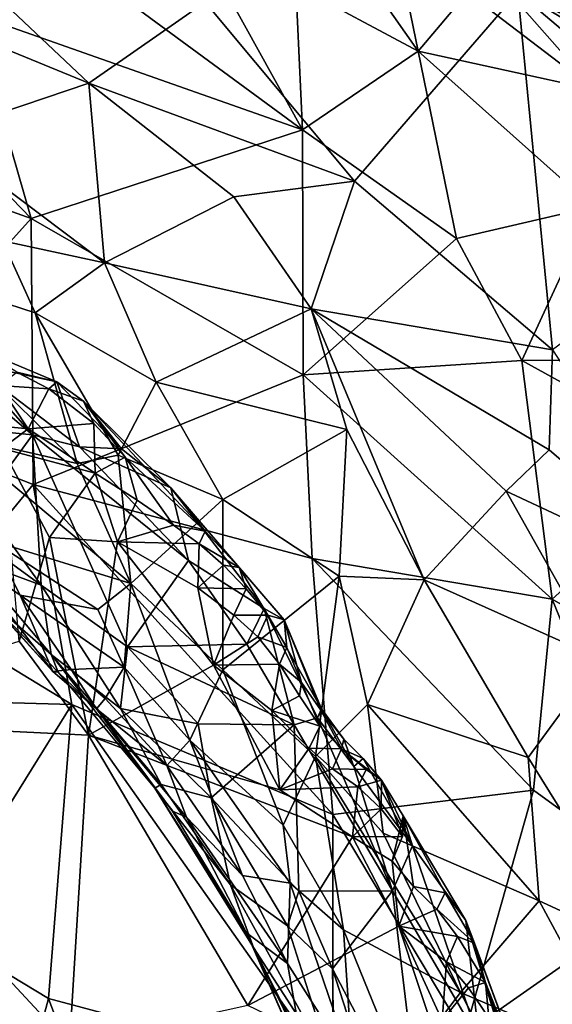
# Model space of a CAD drawing. Units: metres. Extents: x 27.12 to 28.69, y -0.72 to 0.86.
# Drawn here: x 28.21 to 28.38, y 0.24 to 0.56 of the extents above; entities that cross this region are included whole.
import ezdxf

# ---------------------------------------------------------------- set-up
doc = ezdxf.new("R2010")
doc.units = ezdxf.units.M

msp = doc.modelspace()

# ---------------------------------------------------------------- linework, layer by layer
at = {"layer": '1'}
for points in [[(28.2961, 0.60806, 1.06614), (28.29741, 0.57115, 1.10669), (28.33668, 0.55006, 1.09638)], [(28.2961, 0.60806, 1.06614), (28.33668, 0.55006, 1.09638), (28.32857, 0.58977, 1.05332)], [(28.21006, 0.59054, 1.1399), (28.19321, 0.56219, 1.17065), (28.29949, 0.5247, 1.14474)], [(28.27157, 0.57534, 1.12032), (28.21006, 0.59054, 1.1399), (28.29949, 0.5247, 1.14474)], [(28.32857, 0.58977, 1.05332), (28.33668, 0.55006, 1.09638), (28.35255, 0.56887, 1.05655)], [(28.37336, 0.58927, 1.03615), (28.36196, 0.5734, 1.04763), (28.45205, 0.51938, 1.03148)], [(28.40395, 0.58358, 1.0274), (28.37336, 0.58927, 1.03615), (28.45205, 0.51938, 1.03148)], [(28.15887, 0.56934, 0.27857), (28.18519, 0.58284, 0.2946), (28.23079, 0.53971, 0.28703)], [(28.23079, 0.53971, 0.28703), (28.18519, 0.58284, 0.2946), (28.26826, 0.56578, 0.30844)], [(28.29741, 0.57115, 1.10669), (28.27157, 0.57534, 1.12032), (28.29949, 0.5247, 1.14474)], [(28.35255, 0.56887, 1.05655), (28.39346, 0.53766, 1.04789), (28.36196, 0.5734, 1.04763)], [(28.36196, 0.5734, 1.04763), (28.39346, 0.53766, 1.04789), (28.45205, 0.51938, 1.03148)], [(28.41792, 0.54499, 0.34143), (28.36878, 0.56898, 0.33103), (28.39855, 0.57354, 0.34568)], [(28.29741, 0.57115, 1.10669), (28.29949, 0.5247, 1.14474), (28.33668, 0.55006, 1.09638)], [(28.18133, 0.52307, 0.25628), (28.15887, 0.56934, 0.27857), (28.23079, 0.53971, 0.28703)], [(28.31621, 0.50823, 0.30285), (28.26826, 0.56578, 0.30844), (28.36878, 0.56898, 0.33103)], [(28.31621, 0.50823, 0.30285), (28.36878, 0.56898, 0.33103), (28.37988, 0.45406, 0.30604)], [(28.35255, 0.56887, 1.05655), (28.33668, 0.55006, 1.09638), (28.39346, 0.53766, 1.04789)], [(28.37988, 0.45406, 0.30604), (28.36878, 0.56898, 0.33103), (28.44677, 0.50308, 0.3377)], [(28.44677, 0.50308, 0.3377), (28.36878, 0.56898, 0.33103), (28.41792, 0.54499, 0.34143)], [(28.23079, 0.53971, 0.28703), (28.26826, 0.56578, 0.30844), (28.31621, 0.50823, 0.30285)], [(28.19321, 0.56219, 1.17065), (28.15294, 0.55757, 1.18932), (28.21225, 0.49628, 1.20548)], [(28.19321, 0.56219, 1.17065), (28.21225, 0.49628, 1.20548), (28.29949, 0.5247, 1.14474)], [(28.15294, 0.55757, 1.18932), (28.15415, 0.51695, 1.21468), (28.21225, 0.49628, 1.20548)], [(28.33668, 0.55006, 1.09638), (28.29949, 0.5247, 1.14474), (28.34904, 0.48986, 1.13525)], [(28.3928, 0.49998, 1.09007), (28.33668, 0.55006, 1.09638), (28.34904, 0.48986, 1.13525)], [(28.39346, 0.53766, 1.04789), (28.33668, 0.55006, 1.09638), (28.3928, 0.49998, 1.09007)], [(28.23584, 0.48198, 0.2541), (28.18133, 0.52307, 0.25628), (28.23079, 0.53971, 0.28703)], [(28.23584, 0.48198, 0.2541), (28.23079, 0.53971, 0.28703), (28.27738, 0.50323, 0.28571)], [(28.23079, 0.53971, 0.28703), (28.31621, 0.50823, 0.30285), (28.27738, 0.50323, 0.28571)], [(28.20307, 0.48909, 0.24426), (28.18133, 0.52307, 0.25628), (28.23584, 0.48198, 0.2541)], [(28.29949, 0.5247, 1.14474), (28.21225, 0.49628, 1.20548), (28.29967, 0.44602, 1.19213)], [(28.29949, 0.5247, 1.14474), (28.29967, 0.44602, 1.19213), (28.34904, 0.48986, 1.13525)], [(28.15415, 0.51695, 1.21468), (28.15546, 0.43322, 1.25629), (28.21225, 0.49628, 1.20548)], [(28.30233, 0.46723, 0.2801), (28.27738, 0.50323, 0.28571), (28.31621, 0.50823, 0.30285)], [(28.30233, 0.46723, 0.2801), (28.31621, 0.50823, 0.30285), (28.37988, 0.45406, 0.30604)], [(28.30233, 0.46723, 0.2801), (28.23584, 0.48198, 0.2541), (28.27738, 0.50323, 0.28571)], [(28.3928, 0.49998, 1.09007), (28.34904, 0.48986, 1.13525), (28.36997, 0.45061, 1.14554)], [(28.3928, 0.49998, 1.09007), (28.36997, 0.45061, 1.14554), (28.4119, 0.45073, 1.11103)], [(28.21225, 0.49628, 1.20548), (28.15546, 0.43322, 1.25629), (28.21294, 0.41077, 1.2463)], [(28.21225, 0.49628, 1.20548), (28.21294, 0.41077, 1.2463), (28.29967, 0.44602, 1.19213)], [(28.16074, 0.48304, 0.2107), (28.20307, 0.48909, 0.24426), (28.21354, 0.46595, 0.23181)], [(28.21354, 0.46595, 0.23181), (28.20307, 0.48909, 0.24426), (28.23584, 0.48198, 0.2541)], [(28.34904, 0.48986, 1.13525), (28.29967, 0.44602, 1.19213), (28.36997, 0.45061, 1.14554)], [(28.1871, 0.42658, 0.16912), (28.16074, 0.48304, 0.2107), (28.22701, 0.41752, 0.19572)], [(28.22701, 0.41752, 0.19572), (28.16074, 0.48304, 0.2107), (28.21354, 0.46595, 0.23181)], [(28.21354, 0.46595, 0.23181), (28.23584, 0.48198, 0.2541), (28.25242, 0.44361, 0.23607)], [(28.25242, 0.44361, 0.23607), (28.23584, 0.48198, 0.2541), (28.30233, 0.46723, 0.2801)], [(28.22701, 0.41752, 0.19572), (28.21354, 0.46595, 0.23181), (28.2402, 0.42016, 0.2089)], [(28.2402, 0.42016, 0.2089), (28.21354, 0.46595, 0.23181), (28.25242, 0.44361, 0.23607)], [(28.25242, 0.44361, 0.23607), (28.30233, 0.46723, 0.2801), (28.31377, 0.42838, 0.26715)], [(28.31377, 0.42838, 0.26715), (28.30233, 0.46723, 0.2801), (28.33859, 0.38011, 0.25683)], [(28.33859, 0.38011, 0.25683), (28.30233, 0.46723, 0.2801), (28.36501, 0.40862, 0.28535)], [(28.37885, 0.42189, 0.29643), (28.30233, 0.46723, 0.2801), (28.37988, 0.45406, 0.30604)], [(28.36501, 0.40862, 0.28535), (28.30233, 0.46723, 0.2801), (28.37885, 0.42189, 0.29643)], [(28.16904, 0.46363, -0.11756), (28.16734, 0.43115, -0.0792), (28.21268, 0.42668, -0.11463)], [(28.16904, 0.46363, -0.11756), (28.21268, 0.42668, -0.11463), (28.19221, 0.44983, -0.12381)], [(28.19678, 0.45373, -0.14943), (28.19221, 0.44983, -0.12381), (28.22049, 0.44371, -0.16663)], [(28.20771, 0.44679, -0.20768), (28.19678, 0.45373, -0.14943), (28.22049, 0.44371, -0.16663)], [(28.37885, 0.42189, 0.29643), (28.37988, 0.45406, 0.30604), (28.4292, 0.3786, 0.30573)], [(28.22049, 0.44371, -0.16663), (28.19221, 0.44983, -0.12381), (28.22779, 0.42289, -0.12455)], [(28.19221, 0.44983, -0.12381), (28.21268, 0.42668, -0.11463), (28.22779, 0.42289, -0.12455)], [(28.36997, 0.45061, 1.14554), (28.29967, 0.44602, 1.19213), (28.37975, 0.3739, 1.17859)], [(28.4119, 0.45073, 1.11103), (28.36997, 0.45061, 1.14554), (28.42877, 0.41827, 1.11915)], [(28.36997, 0.45061, 1.14554), (28.37975, 0.3739, 1.17859), (28.42877, 0.41827, 1.11915)], [(28.20194, 0.44256, -0.21698), (28.20771, 0.44679, -0.20768), (28.21791, 0.44146, -0.21291)], [(28.20771, 0.44679, -0.20768), (28.22049, 0.44371, -0.16663), (28.21791, 0.44146, -0.21291)], [(28.29967, 0.44602, 1.19213), (28.21294, 0.41077, 1.2463), (28.30259, 0.38691, 1.21731)], [(28.21791, 0.44146, -0.21291), (28.22049, 0.44371, -0.16663), (28.22915, 0.43756, -0.17807)], [(28.22049, 0.44371, -0.16663), (28.22779, 0.42289, -0.12455), (28.24127, 0.42218, -0.15105)], [(28.22915, 0.43756, -0.17807), (28.22049, 0.44371, -0.16663), (28.24127, 0.42218, -0.15105)], [(28.2402, 0.42016, 0.2089), (28.25242, 0.44361, 0.23607), (28.27389, 0.40592, 0.22414)], [(28.25242, 0.44361, 0.23607), (28.31377, 0.42838, 0.26715), (28.27389, 0.40592, 0.22414)], [(28.29967, 0.44602, 1.19213), (28.30259, 0.38691, 1.21731), (28.37975, 0.3739, 1.17859)], [(28.19597, 0.43009, -0.222), (28.20194, 0.44256, -0.21698), (28.21126, 0.42863, -0.22558)], [(28.21126, 0.42863, -0.22558), (28.20194, 0.44256, -0.21698), (28.21791, 0.44146, -0.21291)], [(28.21126, 0.42863, -0.22558), (28.21791, 0.44146, -0.21291), (28.23245, 0.43039, -0.21094)], [(28.21791, 0.44146, -0.21291), (28.22915, 0.43756, -0.17807), (28.23245, 0.43039, -0.21094)], [(28.22915, 0.43756, -0.17807), (28.24127, 0.42218, -0.15105), (28.25717, 0.4097, -0.16114)], [(28.23245, 0.43039, -0.21094), (28.22915, 0.43756, -0.17807), (28.24244, 0.41954, -0.21363)], [(28.26822, 0.39576, -0.20925), (28.24244, 0.41954, -0.21363), (28.22915, 0.43756, -0.17807)], [(28.26822, 0.39576, -0.20925), (28.22915, 0.43756, -0.17807), (28.25717, 0.4097, -0.16114)], [(28.21294, 0.41077, 1.2463), (28.15546, 0.43322, 1.25629), (28.17835, 0.36866, 1.27384)], [(28.16734, 0.43115, -0.0792), (28.19651, 0.40456, -0.07763), (28.21268, 0.42668, -0.11463)], [(28.20299, 0.42226, -0.22387), (28.19597, 0.43009, -0.222), (28.21126, 0.42863, -0.22558)], [(28.20299, 0.42226, -0.22387), (28.21126, 0.42863, -0.22558), (28.23289, 0.4144, -0.22202)], [(28.21126, 0.42863, -0.22558), (28.23245, 0.43039, -0.21094), (28.23289, 0.4144, -0.22202)], [(28.23289, 0.4144, -0.22202), (28.23245, 0.43039, -0.21094), (28.24244, 0.41954, -0.21363)], [(28.31129, 0.38124, 0.23908), (28.27389, 0.40592, 0.22414), (28.31377, 0.42838, 0.26715)], [(28.31129, 0.38124, 0.23908), (28.31377, 0.42838, 0.26715), (28.33859, 0.38011, 0.25683)], [(28.19971, 0.39261, 0.13411), (28.1871, 0.42658, 0.16912), (28.24435, 0.37888, 0.17481)], [(28.1871, 0.42658, 0.16912), (28.22701, 0.41752, 0.19572), (28.24435, 0.37888, 0.17481)], [(28.21268, 0.42668, -0.11463), (28.19651, 0.40456, -0.07763), (28.21547, 0.3784, -0.06493)], [(28.21268, 0.42668, -0.11463), (28.21547, 0.3784, -0.06493), (28.24324, 0.35849, -0.07703)], [(28.22779, 0.42289, -0.12455), (28.21268, 0.42668, -0.11463), (28.26281, 0.38634, -0.12501)], [(28.21268, 0.42668, -0.11463), (28.24324, 0.35849, -0.07703), (28.26281, 0.38634, -0.12501)], [(28.20843, 0.36032, -0.22228), (28.20299, 0.42226, -0.22387), (28.21821, 0.39366, -0.22447)], [(28.21821, 0.39366, -0.22447), (28.20299, 0.42226, -0.22387), (28.23289, 0.4144, -0.22202)], [(28.24127, 0.42218, -0.15105), (28.22779, 0.42289, -0.12455), (28.25717, 0.4097, -0.16114)], [(28.22779, 0.42289, -0.12455), (28.26281, 0.38634, -0.12501), (28.25717, 0.4097, -0.16114)], [(28.36501, 0.40862, 0.28535), (28.37885, 0.42189, 0.29643), (28.4292, 0.3786, 0.30573)], [(28.24435, 0.37888, 0.17481), (28.22701, 0.41752, 0.19572), (28.2402, 0.42016, 0.2089)], [(28.24632, 0.40574, -0.2205), (28.23289, 0.4144, -0.22202), (28.24244, 0.41954, -0.21363)], [(28.24435, 0.37888, 0.17481), (28.2402, 0.42016, 0.2089), (28.27389, 0.40592, 0.22414)], [(28.25801, 0.39764, -0.21947), (28.24632, 0.40574, -0.2205), (28.24244, 0.41954, -0.21363)], [(28.25801, 0.39764, -0.21947), (28.24244, 0.41954, -0.21363), (28.26822, 0.39576, -0.20925)], [(28.42877, 0.41827, 1.11915), (28.37975, 0.3739, 1.17859), (28.44979, 0.33355, 1.14363)], [(28.21821, 0.39366, -0.22447), (28.23289, 0.4144, -0.22202), (28.24007, 0.39226, -0.22448)], [(28.24007, 0.39226, -0.22448), (28.23289, 0.4144, -0.22202), (28.24632, 0.40574, -0.2205)], [(28.21294, 0.41077, 1.2463), (28.17835, 0.36866, 1.27384), (28.22533, 0.34, 1.26747)], [(28.21294, 0.41077, 1.2463), (28.22533, 0.34, 1.26747), (28.30929, 0.3046, 1.24307)], [(28.21294, 0.41077, 1.2463), (28.30929, 0.3046, 1.24307), (28.30259, 0.38691, 1.21731)], [(28.25717, 0.4097, -0.16114), (28.26281, 0.38634, -0.12501), (28.28714, 0.37086, -0.14599)], [(28.26822, 0.39576, -0.20925), (28.25717, 0.4097, -0.16114), (28.27918, 0.38401, -0.20677)], [(28.25717, 0.4097, -0.16114), (28.28714, 0.37086, -0.14599), (28.29363, 0.36721, -0.17364)], [(28.27918, 0.38401, -0.20677), (28.25717, 0.4097, -0.16114), (28.29363, 0.36721, -0.17364)], [(28.33859, 0.38011, 0.25683), (28.36501, 0.40862, 0.28535), (28.39531, 0.35464, 0.28217)], [(28.39531, 0.35464, 0.28217), (28.36501, 0.40862, 0.28535), (28.4292, 0.3786, 0.30573)], [(28.24007, 0.39226, -0.22448), (28.24632, 0.40574, -0.2205), (28.25801, 0.39764, -0.21947)], [(28.24435, 0.37888, 0.17481), (28.27389, 0.40592, 0.22414), (28.27384, 0.35118, 0.18219)], [(28.27384, 0.35118, 0.18219), (28.27389, 0.40592, 0.22414), (28.31129, 0.38124, 0.23908)], [(28.19651, 0.40456, -0.07763), (28.18413, 0.40115, -0.05277), (28.21547, 0.3784, -0.06493)], [(28.18413, 0.40115, -0.05277), (28.19274, 0.38677, -0.03504), (28.21547, 0.3784, -0.06493)], [(28.24007, 0.39226, -0.22448), (28.25801, 0.39764, -0.21947), (28.26629, 0.39166, -0.21854)], [(28.26629, 0.39166, -0.21854), (28.25801, 0.39764, -0.21947), (28.26822, 0.39576, -0.20925)], [(28.26629, 0.39166, -0.21854), (28.26822, 0.39576, -0.20925), (28.27918, 0.38401, -0.20677)], [(28.19143, 0.38708, 0.08971), (28.19971, 0.39261, 0.13411), (28.20874, 0.37518, 0.11041)], [(28.20874, 0.37518, 0.11041), (28.19971, 0.39261, 0.13411), (28.23375, 0.37057, 0.15023)], [(28.19971, 0.39261, 0.13411), (28.24435, 0.37888, 0.17481), (28.23375, 0.37057, 0.15023)], [(28.20843, 0.36032, -0.22228), (28.21821, 0.39366, -0.22447), (28.23071, 0.3301, -0.22475)], [(28.23071, 0.3301, -0.22475), (28.21821, 0.39366, -0.22447), (28.24007, 0.39226, -0.22448)], [(28.27088, 0.35262, -0.22496), (28.23071, 0.3301, -0.22475), (28.24007, 0.39226, -0.22448)], [(28.27088, 0.35262, -0.22496), (28.24007, 0.39226, -0.22448), (28.26584, 0.37753, -0.22349)], [(28.26584, 0.37753, -0.22349), (28.24007, 0.39226, -0.22448), (28.26629, 0.39166, -0.21854)], [(28.26584, 0.37753, -0.22349), (28.26629, 0.39166, -0.21854), (28.27406, 0.38479, -0.21706)], [(28.27406, 0.38479, -0.21706), (28.26629, 0.39166, -0.21854), (28.27918, 0.38401, -0.20677)], [(28.18638, 0.38675, 0.04658), (28.19143, 0.38708, 0.08971), (28.2192, 0.35058, 0.07192)], [(28.19845, 0.37364, 0.00252), (28.18638, 0.38675, 0.04658), (28.2192, 0.35058, 0.07192)], [(28.19143, 0.38708, 0.08971), (28.20874, 0.37518, 0.11041), (28.2192, 0.35058, 0.07192)], [(28.19274, 0.38677, -0.03504), (28.19845, 0.37364, 0.00252), (28.21875, 0.3561, -0.02594)], [(28.21547, 0.3784, -0.06493), (28.19274, 0.38677, -0.03504), (28.21875, 0.3561, -0.02594)], [(28.26281, 0.38634, -0.12501), (28.24324, 0.35849, -0.07703), (28.2816, 0.35936, -0.12077)], [(28.28714, 0.37086, -0.14599), (28.26281, 0.38634, -0.12501), (28.2816, 0.35936, -0.12077)], [(28.30259, 0.38691, 1.21731), (28.30929, 0.3046, 1.24307), (28.37374, 0.31248, 1.20472)], [(28.37975, 0.3739, 1.17859), (28.30259, 0.38691, 1.21731), (28.37374, 0.31248, 1.20472)], [(28.26584, 0.37753, -0.22349), (28.27406, 0.38479, -0.21706), (28.28142, 0.37718, -0.21519)], [(28.27406, 0.38479, -0.21706), (28.27918, 0.38401, -0.20677), (28.28142, 0.37718, -0.21519)], [(28.28142, 0.37718, -0.21519), (28.27918, 0.38401, -0.20677), (28.28837, 0.3687, -0.21288)], [(28.28837, 0.3687, -0.21288), (28.27918, 0.38401, -0.20677), (28.29363, 0.36721, -0.17364)], [(28.27384, 0.35118, 0.18219), (28.31129, 0.38124, 0.23908), (28.3037, 0.32332, 0.19402)], [(28.3037, 0.32332, 0.19402), (28.31129, 0.38124, 0.23908), (28.32045, 0.34, 0.22221)], [(28.32045, 0.34, 0.22221), (28.31129, 0.38124, 0.23908), (28.33859, 0.38011, 0.25683)], [(28.32045, 0.34, 0.22221), (28.33859, 0.38011, 0.25683), (28.37203, 0.32297, 0.25424)], [(28.37203, 0.32297, 0.25424), (28.33859, 0.38011, 0.25683), (28.39531, 0.35464, 0.28217)], [(28.21547, 0.3784, -0.06493), (28.21875, 0.3561, -0.02594), (28.24096, 0.33871, -0.04307)], [(28.21547, 0.3784, -0.06493), (28.24096, 0.33871, -0.04307), (28.24324, 0.35849, -0.07703)], [(28.24222, 0.35198, 0.13527), (28.23375, 0.37057, 0.15023), (28.24435, 0.37888, 0.17481)], [(28.26328, 0.32849, 0.14066), (28.24222, 0.35198, 0.13527), (28.24435, 0.37888, 0.17481)], [(28.26328, 0.32849, 0.14066), (28.24435, 0.37888, 0.17481), (28.27384, 0.35118, 0.18219)], [(28.27088, 0.35262, -0.22496), (28.26584, 0.37753, -0.22349), (28.27746, 0.36873, -0.22187)], [(28.27746, 0.36873, -0.22187), (28.26584, 0.37753, -0.22349), (28.28142, 0.37718, -0.21519)], [(28.27746, 0.36873, -0.22187), (28.28142, 0.37718, -0.21519), (28.28837, 0.3687, -0.21288)], [(28.21875, 0.3561, -0.02594), (28.19845, 0.37364, 0.00252), (28.22091, 0.35037, 0.01985)], [(28.19845, 0.37364, 0.00252), (28.2192, 0.35058, 0.07192), (28.22091, 0.35037, 0.01985)], [(28.2192, 0.35058, 0.07192), (28.20874, 0.37518, 0.11041), (28.22509, 0.35121, 0.09153)], [(28.22509, 0.35121, 0.09153), (28.20874, 0.37518, 0.11041), (28.24222, 0.35198, 0.13527)], [(28.24222, 0.35198, 0.13527), (28.20874, 0.37518, 0.11041), (28.23375, 0.37057, 0.15023)], [(28.37975, 0.3739, 1.17859), (28.37374, 0.31248, 1.20472), (28.41777, 0.28047, 1.18645)], [(28.37975, 0.3739, 1.17859), (28.41777, 0.28047, 1.18645), (28.44979, 0.33355, 1.14363)], [(28.28714, 0.37086, -0.14599), (28.2816, 0.35936, -0.12077), (28.29682, 0.3335, -0.11685)], [(28.29363, 0.36721, -0.17364), (28.28714, 0.37086, -0.14599), (28.30562, 0.33858, -0.15177)], [(28.28714, 0.37086, -0.14599), (28.30432, 0.33573, -0.13446), (28.30562, 0.33858, -0.15177)], [(28.28714, 0.37086, -0.14599), (28.29682, 0.3335, -0.11685), (28.30432, 0.33573, -0.13446)], [(28.17835, 0.36866, 1.27384), (28.17185, 0.34154, 1.28459), (28.22533, 0.34, 1.26747)], [(28.27088, 0.35262, -0.22496), (28.27746, 0.36873, -0.22187), (28.28516, 0.36177, -0.22031)], [(28.28516, 0.36177, -0.22031), (28.27746, 0.36873, -0.22187), (28.28837, 0.3687, -0.21288)], [(28.28516, 0.36177, -0.22031), (28.28837, 0.3687, -0.21288), (28.29443, 0.35829, -0.2087)], [(28.28837, 0.3687, -0.21288), (28.29363, 0.36721, -0.17364), (28.29443, 0.35829, -0.2087)], [(28.29443, 0.35829, -0.2087), (28.29363, 0.36721, -0.17364), (28.29917, 0.34708, -0.20537)], [(28.29917, 0.34708, -0.20537), (28.29363, 0.36721, -0.17364), (28.30544, 0.33818, -0.17291)], [(28.30544, 0.33818, -0.17291), (28.29363, 0.36721, -0.17364), (28.30562, 0.33858, -0.15177)], [(28.27088, 0.35262, -0.22496), (28.28516, 0.36177, -0.22031), (28.29214, 0.35292, -0.21797)], [(28.29214, 0.35292, -0.21797), (28.28516, 0.36177, -0.22031), (28.29443, 0.35829, -0.2087)], [(28.23071, 0.3301, -0.22475), (28.12729, 0.33523, -0.22639), (28.20843, 0.36032, -0.22228)], [(28.24324, 0.35849, -0.07703), (28.24096, 0.33871, -0.04307), (28.26594, 0.33374, -0.08129)], [(28.2816, 0.35936, -0.12077), (28.24324, 0.35849, -0.07703), (28.29682, 0.3335, -0.11685)], [(28.24324, 0.35849, -0.07703), (28.26594, 0.33374, -0.08129), (28.29682, 0.3335, -0.11685)], [(28.29214, 0.35292, -0.21797), (28.29443, 0.35829, -0.2087), (28.29917, 0.34708, -0.20537)], [(28.21875, 0.3561, -0.02594), (28.22091, 0.35037, 0.01985), (28.25206, 0.31306, 0.02215)], [(28.21875, 0.3561, -0.02594), (28.25206, 0.31306, 0.02215), (28.25407, 0.31427, -0.02073)], [(28.21875, 0.3561, -0.02594), (28.25407, 0.31427, -0.02073), (28.24096, 0.33871, -0.04307)], [(28.41076, 0.26069, 0.26167), (28.37203, 0.32297, 0.25424), (28.39531, 0.35464, 0.28217)], [(28.23608, 0.34193, 0.09817), (28.22509, 0.35121, 0.09153), (28.24222, 0.35198, 0.13527)], [(28.23071, 0.3301, -0.22475), (28.27088, 0.35262, -0.22496), (28.29217, 0.31254, -0.22356)], [(28.23608, 0.34193, 0.09817), (28.24222, 0.35198, 0.13527), (28.25587, 0.32043, 0.10522)], [(28.25587, 0.32043, 0.10522), (28.24222, 0.35198, 0.13527), (28.26328, 0.32849, 0.14066)], [(28.28963, 0.33808, -0.22244), (28.27088, 0.35262, -0.22496), (28.29214, 0.35292, -0.21797)], [(28.29217, 0.31254, -0.22356), (28.27088, 0.35262, -0.22496), (28.28963, 0.33808, -0.22244)], [(28.28963, 0.33808, -0.22244), (28.29214, 0.35292, -0.21797), (28.29849, 0.3428, -0.21482)], [(28.29849, 0.3428, -0.21482), (28.29214, 0.35292, -0.21797), (28.29917, 0.34708, -0.20537)], [(28.2192, 0.35058, 0.07192), (28.22509, 0.35121, 0.09153), (28.23323, 0.3386, 0.06668)], [(28.22091, 0.35037, 0.01985), (28.2192, 0.35058, 0.07192), (28.23323, 0.3386, 0.06668)], [(28.22091, 0.35037, 0.01985), (28.23323, 0.3386, 0.06668), (28.25206, 0.31306, 0.02215)], [(28.23323, 0.3386, 0.06668), (28.22509, 0.35121, 0.09153), (28.23608, 0.34193, 0.09817)], [(28.26328, 0.32849, 0.14066), (28.27384, 0.35118, 0.18219), (28.29332, 0.30116, 0.1622)], [(28.29332, 0.30116, 0.1622), (28.27384, 0.35118, 0.18219), (28.3037, 0.32332, 0.19402)], [(28.29849, 0.3428, -0.21482), (28.29917, 0.34708, -0.20537), (28.30504, 0.33308, -0.21106)], [(28.29917, 0.34708, -0.20537), (28.30544, 0.33818, -0.17291), (28.30504, 0.33308, -0.21106)], [(28.23323, 0.3386, 0.06668), (28.23608, 0.34193, 0.09817), (28.25587, 0.32043, 0.10522)], [(28.28963, 0.33808, -0.22244), (28.29849, 0.3428, -0.21482), (28.30504, 0.33308, -0.21106)], [(28.17185, 0.34154, 1.28459), (28.18051, 0.26794, 1.3003), (28.22533, 0.34, 1.26747)], [(28.22533, 0.34, 1.26747), (28.18051, 0.26794, 1.3003), (28.21787, 0.24552, 1.29336)], [(28.22533, 0.34, 1.26747), (28.21787, 0.24552, 1.29336), (28.30928, 0.22108, 1.26179)], [(28.22533, 0.34, 1.26747), (28.30928, 0.22108, 1.26179), (28.30929, 0.3046, 1.24307)], [(28.24096, 0.33871, -0.04307), (28.25407, 0.31427, -0.02073), (28.27015, 0.31002, -0.06333)], [(28.26594, 0.33374, -0.08129), (28.24096, 0.33871, -0.04307), (28.27015, 0.31002, -0.06333)], [(28.3037, 0.32332, 0.19402), (28.32045, 0.34, 0.22221), (28.32542, 0.29861, 0.2029)], [(28.3756, 0.27687, 0.23825), (28.32542, 0.29861, 0.2029), (28.32045, 0.34, 0.22221)], [(28.3756, 0.27687, 0.23825), (28.32045, 0.34, 0.22221), (28.37203, 0.32297, 0.25424)], [(28.23323, 0.3386, 0.06668), (28.26222, 0.3038, 0.0806), (28.25775, 0.30573, 0.0547)], [(28.26222, 0.3038, 0.0806), (28.23323, 0.3386, 0.06668), (28.25587, 0.32043, 0.10522)], [(28.23323, 0.3386, 0.06668), (28.25775, 0.30573, 0.0547), (28.25206, 0.31306, 0.02215)], [(28.29217, 0.31254, -0.22356), (28.28963, 0.33808, -0.22244), (28.30166, 0.32598, -0.21961)], [(28.30166, 0.32598, -0.21961), (28.28963, 0.33808, -0.22244), (28.30504, 0.33308, -0.21106)], [(28.30432, 0.33573, -0.13446), (28.29682, 0.3335, -0.11685), (28.32848, 0.2801, -0.11931)], [(28.30562, 0.33858, -0.15177), (28.30432, 0.33573, -0.13446), (28.31599, 0.32004, -0.13607)], [(28.30432, 0.33573, -0.13446), (28.32848, 0.2801, -0.11931), (28.31599, 0.32004, -0.13607)], [(28.30504, 0.33308, -0.21106), (28.30544, 0.33818, -0.17291), (28.31201, 0.32579, -0.2087)], [(28.30544, 0.33818, -0.17291), (28.30562, 0.33858, -0.15177), (28.31281, 0.32884, -0.16016)], [(28.31201, 0.32579, -0.2087), (28.30544, 0.33818, -0.17291), (28.31281, 0.32884, -0.16016)], [(28.31281, 0.32884, -0.16016), (28.30562, 0.33858, -0.15177), (28.31599, 0.32004, -0.13607)], [(28.12729, 0.33523, -0.22639), (28.22464, 0.23057, -0.22882), (28.12852, 0.21141, -0.22162)], [(28.23071, 0.3301, -0.22475), (28.22464, 0.23057, -0.22882), (28.12729, 0.33523, -0.22639)], [(28.26594, 0.33374, -0.08129), (28.27015, 0.31002, -0.06333), (28.29682, 0.3335, -0.11685)], [(28.27015, 0.31002, -0.06333), (28.29832, 0.27994, -0.07947), (28.29682, 0.3335, -0.11685)], [(28.29682, 0.3335, -0.11685), (28.29832, 0.27994, -0.07947), (28.32848, 0.2801, -0.11931)], [(28.30166, 0.32598, -0.21961), (28.30504, 0.33308, -0.21106), (28.31201, 0.32579, -0.2087)], [(28.22464, 0.23057, -0.22882), (28.23071, 0.3301, -0.22475), (28.28194, 0.24318, -0.22413)], [(28.28194, 0.24318, -0.22413), (28.23071, 0.3301, -0.22475), (28.31559, 0.2975, -0.22254)], [(28.31559, 0.2975, -0.22254), (28.23071, 0.3301, -0.22475), (28.29217, 0.31254, -0.22356)], [(28.25587, 0.32043, 0.10522), (28.26328, 0.32849, 0.14066), (28.28019, 0.285, 0.11)], [(28.28019, 0.285, 0.11), (28.26328, 0.32849, 0.14066), (28.29558, 0.28251, 0.14472)], [(28.29558, 0.28251, 0.14472), (28.26328, 0.32849, 0.14066), (28.29332, 0.30116, 0.1622)], [(28.31201, 0.32579, -0.2087), (28.31281, 0.32884, -0.16016), (28.31902, 0.32268, -0.14914)], [(28.31281, 0.32884, -0.16016), (28.31599, 0.32004, -0.13607), (28.31902, 0.32268, -0.14914)], [(28.29217, 0.31254, -0.22356), (28.30166, 0.32598, -0.21961), (28.3092, 0.31929, -0.21789)], [(28.31265, 0.26756, 0.16613), (28.29332, 0.30116, 0.1622), (28.3037, 0.32332, 0.19402)], [(28.3092, 0.31929, -0.21789), (28.30166, 0.32598, -0.21961), (28.31201, 0.32579, -0.2087)], [(28.31265, 0.26756, 0.16613), (28.3037, 0.32332, 0.19402), (28.35028, 0.24742, 0.20289)], [(28.35028, 0.24742, 0.20289), (28.3037, 0.32332, 0.19402), (28.32542, 0.29861, 0.2029)], [(28.3092, 0.31929, -0.21789), (28.31201, 0.32579, -0.2087), (28.31994, 0.31907, -0.20867)], [(28.31994, 0.31907, -0.20867), (28.31201, 0.32579, -0.2087), (28.32489, 0.31572, -0.2044)], [(28.32489, 0.31572, -0.2044), (28.31201, 0.32579, -0.2087), (28.31902, 0.32268, -0.14914)], [(28.3756, 0.27687, 0.23825), (28.37203, 0.32297, 0.25424), (28.41076, 0.26069, 0.26167)], [(28.26222, 0.3038, 0.0806), (28.25587, 0.32043, 0.10522), (28.28019, 0.285, 0.11)], [(28.31599, 0.32004, -0.13607), (28.33487, 0.29451, -0.14743), (28.31902, 0.32268, -0.14914)], [(28.31599, 0.32004, -0.13607), (28.32848, 0.2801, -0.11931), (28.33487, 0.29451, -0.14743)], [(28.31902, 0.32268, -0.14914), (28.33487, 0.29451, -0.14743), (28.32489, 0.31572, -0.2044)], [(28.29217, 0.31254, -0.22356), (28.3092, 0.31929, -0.21789), (28.31734, 0.31353, -0.21678)], [(28.31734, 0.31353, -0.21678), (28.3092, 0.31929, -0.21789), (28.31994, 0.31907, -0.20867)], [(28.31734, 0.31353, -0.21678), (28.31994, 0.31907, -0.20867), (28.32489, 0.31572, -0.2044)], [(28.25407, 0.31427, -0.02073), (28.25206, 0.31306, 0.02215), (28.27641, 0.28207, -0.03066)], [(28.27015, 0.31002, -0.06333), (28.25407, 0.31427, -0.02073), (28.27641, 0.28207, -0.03066)], [(28.31559, 0.2975, -0.22254), (28.29217, 0.31254, -0.22356), (28.31734, 0.31353, -0.21678)], [(28.31559, 0.2975, -0.22254), (28.31734, 0.31353, -0.21678), (28.32481, 0.3065, -0.21519)], [(28.32481, 0.3065, -0.21519), (28.31734, 0.31353, -0.21678), (28.32489, 0.31572, -0.2044)], [(28.32481, 0.3065, -0.21519), (28.32489, 0.31572, -0.2044), (28.33161, 0.29759, -0.21276)], [(28.33161, 0.29759, -0.21276), (28.32489, 0.31572, -0.2044), (28.33189, 0.30424, -0.20419)], [(28.32489, 0.31572, -0.2044), (28.33487, 0.29451, -0.14743), (28.33189, 0.30424, -0.20419)], [(28.25775, 0.30573, 0.0547), (28.28151, 0.26658, 0.06028), (28.25206, 0.31306, 0.02215)], [(28.27641, 0.28207, -0.03066), (28.25206, 0.31306, 0.02215), (28.28376, 0.26191, -0.00492)], [(28.28376, 0.26191, -0.00492), (28.25206, 0.31306, 0.02215), (28.28151, 0.26658, 0.06028)], [(28.37374, 0.31248, 1.20472), (28.30929, 0.3046, 1.24307), (28.35159, 0.23404, 1.2379)], [(28.37374, 0.31248, 1.20472), (28.35159, 0.23404, 1.2379), (28.41777, 0.28047, 1.18645)], [(28.27015, 0.31002, -0.06333), (28.27641, 0.28207, -0.03066), (28.2947, 0.26889, -0.06247)], [(28.27015, 0.31002, -0.06333), (28.2947, 0.26889, -0.06247), (28.29832, 0.27994, -0.07947)], [(28.25775, 0.30573, 0.0547), (28.26222, 0.3038, 0.0806), (28.28151, 0.26658, 0.06028)], [(28.30929, 0.3046, 1.24307), (28.30928, 0.22108, 1.26179), (28.35159, 0.23404, 1.2379)], [(28.31559, 0.2975, -0.22254), (28.32481, 0.3065, -0.21519), (28.33161, 0.29759, -0.21276)], [(28.32833, 0.28967, -0.22002), (28.33161, 0.29759, -0.21276), (28.33189, 0.30424, -0.20419)], [(28.33517, 0.28153, -0.21753), (28.32833, 0.28967, -0.22002), (28.33189, 0.30424, -0.20419)], [(28.33189, 0.30424, -0.20419), (28.33487, 0.29451, -0.14743), (28.35201, 0.27058, -0.16427)], [(28.33517, 0.28153, -0.21753), (28.33189, 0.30424, -0.20419), (28.34538, 0.27948, -0.20628)], [(28.33189, 0.30424, -0.20419), (28.35201, 0.27058, -0.16427), (28.34538, 0.27948, -0.20628)], [(28.28151, 0.26658, 0.06028), (28.26222, 0.3038, 0.0806), (28.29473, 0.25674, 0.10826)], [(28.29473, 0.25674, 0.10826), (28.26222, 0.3038, 0.0806), (28.28019, 0.285, 0.11)], [(28.29558, 0.28251, 0.14472), (28.29332, 0.30116, 0.1622), (28.31265, 0.26756, 0.16613)], [(28.32833, 0.28967, -0.22002), (28.31559, 0.2975, -0.22254), (28.33161, 0.29759, -0.21276)], [(28.35028, 0.24742, 0.20289), (28.32542, 0.29861, 0.2029), (28.3756, 0.27687, 0.23825)], [(28.28194, 0.24318, -0.22413), (28.31559, 0.2975, -0.22254), (28.3305, 0.26877, -0.22296)], [(28.3305, 0.26877, -0.22296), (28.31559, 0.2975, -0.22254), (28.32833, 0.28967, -0.22002)], [(28.33487, 0.29451, -0.14743), (28.32848, 0.2801, -0.11931), (28.35626, 0.2322, -0.12821)], [(28.33487, 0.29451, -0.14743), (28.35626, 0.2322, -0.12821), (28.35201, 0.27058, -0.16427)], [(28.3305, 0.26877, -0.22296), (28.32833, 0.28967, -0.22002), (28.33517, 0.28153, -0.21753)], [(28.29473, 0.25674, 0.10826), (28.28019, 0.285, 0.11), (28.29558, 0.28251, 0.14472)], [(28.27641, 0.28207, -0.03066), (28.28376, 0.26191, -0.00492), (28.30964, 0.22169, -0.04985)], [(28.2947, 0.26889, -0.06247), (28.27641, 0.28207, -0.03066), (28.30964, 0.22169, -0.04985)], [(28.29473, 0.25674, 0.10826), (28.29558, 0.28251, 0.14472), (28.31554, 0.22382, 0.1338)], [(28.29558, 0.28251, 0.14472), (28.31265, 0.26756, 0.16613), (28.31554, 0.22382, 0.1338)], [(28.29832, 0.27994, -0.07947), (28.2947, 0.26889, -0.06247), (28.3091, 0.25507, -0.07969)], [(28.29832, 0.27994, -0.07947), (28.3091, 0.25507, -0.07969), (28.32848, 0.2801, -0.11931)], [(28.3091, 0.25507, -0.07969), (28.33813, 0.19958, -0.08943), (28.32848, 0.2801, -0.11931)], [(28.32848, 0.2801, -0.11931), (28.33813, 0.19958, -0.08943), (28.35626, 0.2322, -0.12821)], [(28.3305, 0.26877, -0.22296), (28.33517, 0.28153, -0.21753), (28.34265, 0.27415, -0.2158)], [(28.34265, 0.27415, -0.2158), (28.33517, 0.28153, -0.21753), (28.34538, 0.27948, -0.20628)], [(28.34265, 0.27415, -0.2158), (28.34538, 0.27948, -0.20628), (28.35477, 0.26332, -0.19928)], [(28.34538, 0.27948, -0.20628), (28.35201, 0.27058, -0.16427), (28.35477, 0.26332, -0.19928)], [(28.35159, 0.23404, 1.2379), (28.44203, 0.22842, 1.18216), (28.41777, 0.28047, 1.18645)], [(28.40375, 0.22468, 0.24624), (28.35028, 0.24742, 0.20289), (28.3756, 0.27687, 0.23825)], [(28.40375, 0.22468, 0.24624), (28.3756, 0.27687, 0.23825), (28.41076, 0.26069, 0.26167)], [(28.3305, 0.26877, -0.22296), (28.34265, 0.27415, -0.2158), (28.3493, 0.26545, -0.21339)], [(28.3493, 0.26545, -0.21339), (28.34265, 0.27415, -0.2158), (28.35477, 0.26332, -0.19928)], [(28.35201, 0.27058, -0.16427), (28.35626, 0.2322, -0.12821), (28.37198, 0.20507, -0.14734)], [(28.35477, 0.26332, -0.19928), (28.35201, 0.27058, -0.16427), (28.37913, 0.19754, -0.18203)], [(28.35201, 0.27058, -0.16427), (28.37198, 0.20507, -0.14734), (28.37913, 0.19754, -0.18203)], [(28.18051, 0.26794, 1.3003), (28.19673, 0.16682, 1.31039), (28.21787, 0.24552, 1.29336)], [(28.28376, 0.26191, -0.00492), (28.28151, 0.26658, 0.06028), (28.29949, 0.22571, 0.02985)], [(28.29949, 0.22571, 0.02985), (28.28151, 0.26658, 0.06028), (28.29945, 0.2298, 0.07054)], [(28.28151, 0.26658, 0.06028), (28.29473, 0.25674, 0.10826), (28.29945, 0.2298, 0.07054)], [(28.34977, 0.21051, -0.22365), (28.28194, 0.24318, -0.22413), (28.3305, 0.26877, -0.22296)], [(28.2947, 0.26889, -0.06247), (28.30964, 0.22169, -0.04985), (28.3091, 0.25507, -0.07969)], [(28.31554, 0.22382, 0.1338), (28.31265, 0.26756, 0.16613), (28.33108, 0.22228, 0.16728)], [(28.33108, 0.22228, 0.16728), (28.31265, 0.26756, 0.16613), (28.35028, 0.24742, 0.20289)], [(28.34977, 0.21051, -0.22365), (28.3305, 0.26877, -0.22296), (28.34436, 0.23839, -0.22297)], [(28.34436, 0.23839, -0.22297), (28.3305, 0.26877, -0.22296), (28.34582, 0.25722, -0.22024)], [(28.34582, 0.25722, -0.22024), (28.3305, 0.26877, -0.22296), (28.3493, 0.26545, -0.21339)], [(28.34582, 0.25722, -0.22024), (28.3493, 0.26545, -0.21339), (28.35838, 0.25059, -0.20866)], [(28.3493, 0.26545, -0.21339), (28.35477, 0.26332, -0.19928), (28.35838, 0.25059, -0.20866)], [(28.35838, 0.25059, -0.20866), (28.35477, 0.26332, -0.19928), (28.37913, 0.19754, -0.18203)], [(28.28376, 0.26191, -0.00492), (28.29949, 0.22571, 0.02985), (28.29495, 0.2401, -0.01656)], [(28.30964, 0.22169, -0.04985), (28.28376, 0.26191, -0.00492), (28.29495, 0.2401, -0.01656)], [(28.29945, 0.2298, 0.07054), (28.29473, 0.25674, 0.10826), (28.31554, 0.22382, 0.1338)], [(28.34436, 0.23839, -0.22297), (28.34582, 0.25722, -0.22024), (28.35289, 0.24895, -0.21807)], [(28.35289, 0.24895, -0.21807), (28.34582, 0.25722, -0.22024), (28.35838, 0.25059, -0.20866)], [(28.3091, 0.25507, -0.07969), (28.30964, 0.22169, -0.04985), (28.3218, 0.21592, -0.07412)], [(28.3091, 0.25507, -0.07969), (28.3218, 0.21592, -0.07412), (28.33813, 0.19958, -0.08943)], [(28.35946, 0.2393, -0.21527), (28.35289, 0.24895, -0.21807), (28.35838, 0.25059, -0.20866)], [(28.35946, 0.2393, -0.21527), (28.35838, 0.25059, -0.20866), (28.36523, 0.22863, -0.21177)], [(28.36523, 0.22863, -0.21177), (28.35838, 0.25059, -0.20866), (28.37038, 0.21682, -0.20774)], [(28.37038, 0.21682, -0.20774), (28.35838, 0.25059, -0.20866), (28.37913, 0.19754, -0.18203)], [(28.37468, 0.2011, 0.21165), (28.33108, 0.22228, 0.16728), (28.35028, 0.24742, 0.20289)], [(28.34436, 0.23839, -0.22297), (28.35289, 0.24895, -0.21807), (28.35946, 0.2393, -0.21527)], [(28.37468, 0.2011, 0.21165), (28.35028, 0.24742, 0.20289), (28.40375, 0.22468, 0.24624)], [(28.21787, 0.24552, 1.29336), (28.19673, 0.16682, 1.31039), (28.23978, 0.18647, 1.29419)], [(28.21787, 0.24552, 1.29336), (28.23978, 0.18647, 1.29419), (28.30928, 0.22108, 1.26179)]]:
    msp.add_3dface(points, dxfattribs=at)

doc.saveas('drawing.dxf')
